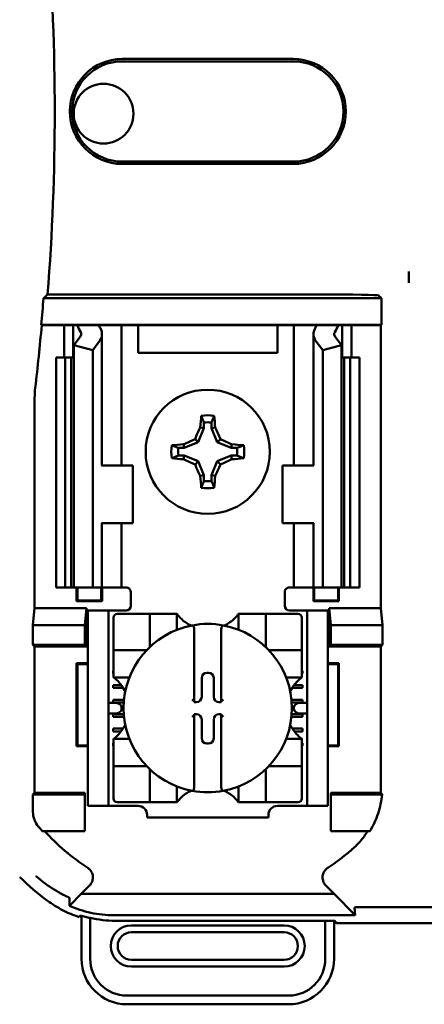
# Model space of a CAD drawing. Units: inches. Extents: x 2.2 to 96.8, y 1.1 to 75.4.
# Drawn here: x 29.3 to 30.1, y 40.9 to 42.9 of the extents above; entities that cross this region are included whole.
import ezdxf

# ---------------------------------------------------------------- set-up
doc = ezdxf.new("R2010")
doc.units = ezdxf.units.IN
doc.header["$LTSCALE"] = 4.5
doc.header["$MEASUREMENT"] = 0
doc.layers.add('Visible (ANSI)', color=7, linetype='Continuous', lineweight=50)

msp = doc.modelspace()

# ---------------------------------------------------------------- linework, layer by layer
at = {"layer": 'Visible (ANSI)'}
for p, q in [((29.5213, 42.7888), (29.8561, 42.7888)), ((29.8561, 42.7842), (29.5213, 42.7842)), ((29.5213, 42.588), (29.8561, 42.588)), ((29.8561, 42.5834), (29.5213, 42.5834)), ((30.0824, 42.3729), (30.0824, 42.3509)), ((30.0286, 42.3204), (29.3671, 42.3204)), ((29.3753, 42.328), (29.9105, 42.328)), ((30.023, 42.326), (30.0286, 42.3204)), ((30.0286, 42.3204), (30.0286, 42.2688)), ((29.3638, 42.2676), (29.3627, 42.2688)), ((29.3627, 42.2688), (30.0286, 42.2688)), ((29.4074, 42.2676), (29.3638, 42.2676)), ((29.4074, 42.2676), (29.4254, 42.2676)), ((29.4074, 42.2046), (29.4074, 42.2676)), ((29.4254, 42.2676), (29.4335, 42.2676)), ((29.4254, 42.2046), (29.4254, 42.2676)), ((29.4335, 42.2676), (29.4754, 42.2676)), ((29.5047, 42.2676), (29.4754, 42.2676)), ((29.5047, 42.2676), (29.5199, 42.2676)), ((29.5323, 42.2676), (29.5199, 42.2676)), ((29.5199, 41.9931), (29.5199, 42.2676)), ((29.5523, 42.2676), (29.5323, 42.2676)), ((29.825, 42.2676), (29.5523, 42.2676)), ((29.5523, 42.2136), (29.5523, 42.2676)), ((29.845, 42.2676), (29.825, 42.2676)), ((29.825, 42.2676), (29.825, 42.2136)), ((29.845, 42.2676), (29.8574, 42.2676)), ((29.8727, 42.2676), (29.8574, 42.2676)), ((29.8574, 42.2676), (29.8574, 41.9931)), ((29.8727, 42.2676), (29.902, 42.2676)), ((29.902, 42.2676), (29.9438, 42.2676)), ((29.9519, 42.2676), (29.9438, 42.2676)), ((29.9699, 42.2676), (29.9519, 42.2676)), ((29.9519, 42.2676), (29.9519, 42.2046)), ((30.0274, 42.2676), (29.9699, 42.2676)), ((29.9699, 42.2676), (29.9699, 42.2046)), ((30.0286, 42.2688), (30.0274, 42.2676)), ((30.0274, 42.2676), (30.0274, 41.7141)), ((29.4266, 42.2286), (29.4392, 42.2451)), ((29.4817, 41.9931), (29.4817, 42.2504)), ((29.8957, 42.2504), (29.8957, 41.9931)), ((29.9381, 42.2451), (29.9507, 42.2286)), ((29.4266, 41.7546), (29.4266, 42.2286)), ((29.4637, 42.2192), (29.4266, 42.2286)), ((29.4763, 42.2356), (29.4637, 42.2192)), ((29.9137, 42.2192), (29.9011, 42.2356)), ((29.9507, 42.2286), (29.9137, 42.2192)), ((29.9507, 41.7546), (29.9507, 42.2286)), ((29.3917, 42.2046), (29.4097, 42.2046)), ((29.3917, 41.7546), (29.3917, 42.2046)), ((29.4097, 42.2046), (29.4215, 42.2046)), ((29.4097, 41.7546), (29.4097, 42.2046)), ((29.4266, 42.2046), (29.4215, 42.2046)), ((29.4215, 41.7546), (29.4215, 42.2046)), ((29.4637, 41.7546), (29.4637, 42.2192)), ((29.825, 42.2136), (29.5523, 42.2136)), ((29.9137, 41.7546), (29.9137, 42.2192)), ((29.9558, 42.2046), (29.9507, 42.2046)), ((29.9558, 42.2046), (29.9677, 42.2046)), ((29.9558, 41.7546), (29.9558, 42.2046)), ((29.9677, 42.2046), (29.9857, 42.2046)), ((29.9677, 41.7546), (29.9677, 42.2046)), ((29.9857, 41.7546), (29.9857, 42.2046)), ((29.3499, 42.1259), (29.3499, 41.7141)), ((29.6813, 42.0661), (29.6741, 42.0676)), ((29.6813, 42.0774), (29.6813, 42.0661)), ((29.6961, 42.0661), (29.6961, 42.0774)), ((29.6961, 42.0661), (29.7032, 42.0676)), ((29.6813, 42.0661), (29.6699, 42.0388)), ((29.7074, 42.0388), (29.6961, 42.0661)), ((29.6426, 42.0275), (29.6412, 42.0347)), ((29.6699, 42.0388), (29.6426, 42.0275)), ((29.6699, 42.0388), (29.6638, 42.0449)), ((29.7074, 42.0388), (29.7135, 42.0449)), ((29.7347, 42.0275), (29.7074, 42.0388)), ((29.7347, 42.0275), (29.7361, 42.0347)), ((29.6426, 42.0275), (29.6314, 42.0275)), ((29.6314, 42.0127), (29.6426, 42.0127)), ((29.6426, 42.0127), (29.6412, 42.0056)), ((29.6426, 42.0127), (29.6699, 42.0014)), ((29.7074, 42.0014), (29.7347, 42.0127)), ((29.7459, 42.0275), (29.7347, 42.0275)), ((29.7347, 42.0127), (29.7361, 42.0056)), ((29.7347, 42.0127), (29.7459, 42.0127)), ((29.4819, 41.9931), (29.4808, 41.9931)), ((29.4819, 41.9931), (29.5424, 41.9931)), ((29.5424, 41.8806), (29.5424, 41.9931)), ((29.6699, 42.0014), (29.6638, 41.9953)), ((29.6699, 42.0014), (29.6813, 41.9741)), ((29.6961, 41.9741), (29.7074, 42.0014)), ((29.7074, 42.0014), (29.7135, 41.9953)), ((29.8954, 41.9931), (29.8349, 41.9931)), ((29.8349, 41.9931), (29.8349, 41.8806)), ((29.8966, 41.9931), (29.8954, 41.9931)), ((29.6813, 41.9741), (29.6741, 41.9727)), ((29.6813, 41.9741), (29.6813, 41.9629)), ((29.6961, 41.9741), (29.7032, 41.9727)), ((29.6961, 41.9629), (29.6961, 41.9741)), ((29.4808, 41.8806), (29.4819, 41.8806)), ((29.4817, 41.7546), (29.4817, 41.8806)), ((29.5424, 41.8806), (29.4819, 41.8806)), ((29.5199, 41.7546), (29.5199, 41.8806)), ((29.8349, 41.8806), (29.8954, 41.8806)), ((29.8574, 41.8806), (29.8574, 41.7546)), ((29.8954, 41.8806), (29.8966, 41.8806)), ((29.8957, 41.8806), (29.8957, 41.7546)), ((29.4097, 41.7546), (29.3917, 41.7546)), ((29.4215, 41.7546), (29.4097, 41.7546)), ((29.4215, 41.7546), (29.4266, 41.7546)), ((29.4266, 41.7546), (29.4637, 41.7546)), ((29.432, 41.7274), (29.432, 41.7546)), ((29.4335, 41.729), (29.4335, 41.7546)), ((29.4637, 41.7546), (29.4763, 41.7546)), ((29.4817, 41.7546), (29.4763, 41.7546)), ((29.4803, 41.729), (29.4803, 41.7546)), ((29.4817, 41.7546), (29.5047, 41.7546)), ((29.4819, 41.7546), (29.4819, 41.7274)), ((29.5199, 41.7546), (29.5047, 41.7546)), ((29.5199, 41.7546), (29.5289, 41.7546)), ((29.5379, 41.7456), (29.5379, 41.7186)), ((29.8394, 41.7186), (29.8394, 41.7456)), ((29.8574, 41.7546), (29.8484, 41.7546)), ((29.8574, 41.7546), (29.8727, 41.7546)), ((29.8957, 41.7546), (29.8727, 41.7546)), ((29.8955, 41.7274), (29.8955, 41.7546)), ((29.8957, 41.7546), (29.9011, 41.7546)), ((29.897, 41.7546), (29.897, 41.729)), ((29.9137, 41.7546), (29.9011, 41.7546)), ((29.9507, 41.7546), (29.9137, 41.7546)), ((29.9438, 41.7546), (29.9438, 41.729)), ((29.9454, 41.7546), (29.9454, 41.7274)), ((29.9507, 41.7546), (29.9558, 41.7546)), ((29.9677, 41.7546), (29.9558, 41.7546)), ((29.9857, 41.7546), (29.9677, 41.7546)), ((29.4335, 41.729), (29.432, 41.7274)), ((29.4819, 41.7274), (29.432, 41.7274)), ((29.4335, 41.729), (29.4803, 41.729)), ((29.4803, 41.729), (29.4819, 41.7274)), ((29.897, 41.729), (29.8955, 41.7274)), ((29.9454, 41.7274), (29.8955, 41.7274)), ((29.897, 41.729), (29.9438, 41.729)), ((29.9438, 41.729), (29.9454, 41.7274)), ((29.3466, 41.6808), (29.3499, 41.7141)), ((29.3499, 41.7141), (29.4512, 41.7141)), ((29.4512, 41.7141), (29.4479, 41.6808)), ((29.4512, 41.7141), (29.4512, 41.6388)), ((29.4538, 41.7006), (29.4538, 41.7096)), ((29.4943, 41.7096), (29.4538, 41.7096)), ((29.5033, 41.7096), (29.4943, 41.7096)), ((29.4943, 41.7096), (29.4943, 41.7006)), ((29.5289, 41.7096), (29.5033, 41.7096)), ((29.5682, 41.7026), (29.5115, 41.7026)), ((29.5682, 41.7026), (29.5753, 41.7026)), ((29.5753, 41.6388), (29.5753, 41.7026)), ((29.5824, 41.7026), (29.5753, 41.7026)), ((29.5824, 41.7026), (29.6213, 41.7026)), ((29.6284, 41.7026), (29.6213, 41.7026)), ((29.6284, 41.7026), (29.6284, 41.6717)), ((29.7489, 41.7026), (29.756, 41.7026)), ((29.7489, 41.6717), (29.7489, 41.7026)), ((29.756, 41.7026), (29.795, 41.7026)), ((29.8021, 41.7026), (29.795, 41.7026)), ((29.8021, 41.7026), (29.8091, 41.7026)), ((29.8021, 41.7026), (29.8021, 41.6388)), ((29.8658, 41.7026), (29.8091, 41.7026)), ((29.8484, 41.7096), (29.8741, 41.7096)), ((29.8831, 41.7096), (29.8741, 41.7096)), ((29.9236, 41.7096), (29.8831, 41.7096)), ((29.8831, 41.7006), (29.8831, 41.7096)), ((29.9236, 41.7096), (29.9236, 41.7006)), ((29.9261, 41.7141), (30.0274, 41.7141)), ((29.9261, 41.7141), (29.9294, 41.6808)), ((29.9261, 41.6388), (29.9261, 41.7141)), ((30.0274, 41.7141), (30.0307, 41.6808)), ((29.4538, 41.3361), (29.4538, 41.7006)), ((29.4943, 41.3361), (29.4943, 41.7006)), ((29.5044, 41.6955), (29.5044, 41.6388)), ((29.8729, 41.6388), (29.8729, 41.6955)), ((29.8831, 41.3361), (29.8831, 41.7006)), ((29.9236, 41.3361), (29.9236, 41.7006)), ((29.3466, 41.6421), (29.3466, 41.6808)), ((29.3466, 41.6808), (29.4479, 41.6808)), ((29.4479, 41.6808), (29.4479, 41.6421)), ((29.6621, 41.673), (29.6621, 41.5315)), ((29.7152, 41.5315), (29.7152, 41.673)), ((29.9294, 41.6808), (29.9294, 41.6421)), ((30.0307, 41.6808), (29.9294, 41.6808)), ((30.0307, 41.6808), (30.0307, 41.6421)), ((29.3499, 41.6388), (29.3466, 41.6421)), ((29.4479, 41.6421), (29.3466, 41.6421)), ((29.3499, 41.6388), (29.3499, 41.3529)), ((29.4512, 41.6388), (29.3499, 41.6388)), ((29.4512, 41.6388), (29.4479, 41.6421)), ((29.5044, 41.6317), (29.5044, 41.6388)), ((29.5044, 41.6317), (29.5044, 41.6247)), ((29.5044, 41.6317), (29.5682, 41.6317)), ((29.5044, 41.5857), (29.5044, 41.6247)), ((29.8091, 41.6317), (29.8729, 41.6317)), ((29.8729, 41.6388), (29.8729, 41.6317)), ((29.8729, 41.6247), (29.8729, 41.6317)), ((29.8729, 41.6247), (29.8729, 41.5857)), ((29.9261, 41.6388), (29.9294, 41.6421)), ((30.0274, 41.6388), (29.9261, 41.6388)), ((29.9294, 41.6421), (30.0307, 41.6421)), ((30.0307, 41.6421), (30.0274, 41.6388)), ((30.0274, 41.3664), (30.0274, 41.6388)), ((29.4335, 41.6047), (29.432, 41.6063)), ((29.432, 41.4439), (29.432, 41.6063)), ((29.432, 41.6063), (29.4538, 41.6063)), ((29.4538, 41.6047), (29.4335, 41.6047)), ((29.4335, 41.6047), (29.4335, 41.4455)), ((29.9236, 41.6063), (29.9454, 41.6063)), ((29.9438, 41.6047), (29.9236, 41.6047)), ((29.9438, 41.6047), (29.9454, 41.6063)), ((29.9438, 41.4455), (29.9438, 41.6047)), ((29.9454, 41.6063), (29.9454, 41.4439)), ((29.5033, 41.5863), (29.5033, 41.5916)), ((29.5033, 41.5916), (29.5044, 41.5916)), ((29.5044, 41.5863), (29.5033, 41.5863)), ((29.5044, 41.5786), (29.5044, 41.5857)), ((29.6872, 41.5877), (29.6901, 41.5877)), ((29.8729, 41.5916), (29.8741, 41.5916)), ((29.8741, 41.5863), (29.8729, 41.5863)), ((29.8729, 41.5786), (29.8729, 41.5857)), ((29.8741, 41.5916), (29.8741, 41.5863)), ((29.5353, 41.5786), (29.5044, 41.5786)), ((29.6769, 41.5404), (29.6769, 41.5774)), ((29.7004, 41.5774), (29.7004, 41.5404)), ((29.8729, 41.5786), (29.842, 41.5786)), ((29.5033, 41.558), (29.5033, 41.5633)), ((29.5033, 41.5633), (29.5197, 41.5633)), ((29.5233, 41.558), (29.5033, 41.558)), ((29.8741, 41.558), (29.8541, 41.558)), ((29.8577, 41.5633), (29.8741, 41.5633)), ((29.8741, 41.5633), (29.8741, 41.558)), ((29.5073, 41.529), (29.4943, 41.529)), ((29.5033, 41.5296), (29.5033, 41.5349)), ((29.5033, 41.5349), (29.5247, 41.5349)), ((29.5243, 41.5296), (29.5033, 41.5296)), ((29.6621, 41.5315), (29.6621, 41.5301)), ((29.6621, 41.5301), (29.6667, 41.5301)), ((29.7107, 41.5301), (29.7152, 41.5301)), ((29.7152, 41.5301), (29.7152, 41.5315)), ((29.8526, 41.5349), (29.8741, 41.5349)), ((29.8741, 41.5296), (29.853, 41.5296)), ((29.8831, 41.529), (29.87, 41.529)), ((29.8741, 41.5349), (29.8741, 41.5296)), ((29.52, 41.52), (29.52, 41.5167)), ((29.8573, 41.5167), (29.8573, 41.52)), ((29.4943, 41.5077), (29.5073, 41.5077)), ((29.5033, 41.5013), (29.5033, 41.5066)), ((29.5033, 41.5066), (29.5243, 41.5066)), ((29.5248, 41.5013), (29.5033, 41.5013)), ((29.6667, 41.5066), (29.6621, 41.5066)), ((29.6621, 41.5066), (29.6621, 41.5053)), ((29.6621, 41.5053), (29.6621, 41.3637)), ((29.6769, 41.4593), (29.6769, 41.4964)), ((29.7004, 41.4964), (29.7004, 41.4593)), ((29.7152, 41.5066), (29.7107, 41.5066)), ((29.7152, 41.5053), (29.7152, 41.5066)), ((29.7152, 41.3637), (29.7152, 41.5053)), ((29.8741, 41.5013), (29.8525, 41.5013)), ((29.853, 41.5066), (29.8741, 41.5066)), ((29.87, 41.5077), (29.8831, 41.5077)), ((29.8741, 41.5066), (29.8741, 41.5013)), ((29.5033, 41.4729), (29.5033, 41.4782)), ((29.5033, 41.4782), (29.5229, 41.4782)), ((29.5193, 41.4729), (29.5033, 41.4729)), ((29.8544, 41.4782), (29.8741, 41.4782)), ((29.8741, 41.4729), (29.8581, 41.4729)), ((29.8741, 41.4782), (29.8741, 41.4729)), ((29.5044, 41.4581), (29.5044, 41.451)), ((29.5044, 41.4581), (29.5353, 41.4581)), ((29.5044, 41.4121), (29.5044, 41.451)), ((29.842, 41.4581), (29.8729, 41.4581)), ((29.8729, 41.4581), (29.8729, 41.451)), ((29.8729, 41.451), (29.8729, 41.4121)), ((29.4335, 41.4455), (29.432, 41.4439)), ((29.4538, 41.4439), (29.432, 41.4439)), ((29.4335, 41.4455), (29.4538, 41.4455)), ((29.5033, 41.4446), (29.5033, 41.4499)), ((29.5033, 41.4499), (29.5044, 41.4499)), ((29.5044, 41.4446), (29.5033, 41.4446)), ((29.6901, 41.449), (29.6872, 41.449)), ((29.8729, 41.4499), (29.8741, 41.4499)), ((29.8741, 41.4446), (29.8729, 41.4446)), ((29.8741, 41.4499), (29.8741, 41.4446)), ((29.9236, 41.4455), (29.9438, 41.4455)), ((29.9454, 41.4439), (29.9236, 41.4439)), ((29.9438, 41.4455), (29.9454, 41.4439)), ((29.5044, 41.4121), (29.5044, 41.405)), ((29.8729, 41.405), (29.8729, 41.4121)), ((29.5044, 41.3979), (29.5044, 41.405)), ((29.5682, 41.405), (29.5044, 41.405)), ((29.5044, 41.3979), (29.5044, 41.3412)), ((29.5753, 41.3341), (29.5753, 41.3979)), ((29.8021, 41.3979), (29.8021, 41.3341)), ((29.8729, 41.405), (29.8091, 41.405)), ((29.8729, 41.405), (29.8729, 41.3979)), ((29.8729, 41.3412), (29.8729, 41.3979)), ((29.6284, 41.365), (29.6284, 41.3341)), ((29.7489, 41.3341), (29.7489, 41.365)), ((29.3466, 41.3496), (29.3499, 41.3529)), ((29.3466, 41.3155), (29.3466, 41.3496)), ((29.3466, 41.3496), (29.4479, 41.3496)), ((29.3499, 41.3529), (29.4479, 41.3529)), ((29.4479, 41.3529), (29.4479, 41.3496)), ((29.4479, 41.3496), (29.4479, 41.2776)), ((29.4538, 41.3271), (29.4538, 41.3361)), ((29.4943, 41.3361), (29.4943, 41.3271)), ((29.8831, 41.3271), (29.8831, 41.3361)), ((29.9236, 41.3361), (29.9236, 41.3271)), ((29.9294, 41.3529), (30.0269, 41.3529)), ((29.9294, 41.3529), (29.9294, 41.3496)), ((30.03, 41.3496), (29.9294, 41.3496)), ((29.9294, 41.3496), (29.9294, 41.2776)), ((29.4538, 41.3271), (29.4943, 41.3271)), ((29.4943, 41.3271), (29.5033, 41.3271)), ((29.5033, 41.3271), (29.5522, 41.3271)), ((29.5115, 41.3341), (29.5682, 41.3341)), ((29.5753, 41.3341), (29.5682, 41.3341)), ((29.5753, 41.3341), (29.5824, 41.3341)), ((29.6213, 41.3341), (29.5824, 41.3341)), ((29.6284, 41.3341), (29.6213, 41.3341)), ((29.7489, 41.3341), (29.756, 41.3341)), ((29.795, 41.3341), (29.756, 41.3341)), ((29.795, 41.3341), (29.8021, 41.3341)), ((29.8091, 41.3341), (29.8021, 41.3341)), ((29.8091, 41.3341), (29.8658, 41.3341)), ((29.8251, 41.3271), (29.8741, 41.3271)), ((29.8741, 41.3271), (29.8831, 41.3271)), ((29.8831, 41.3271), (29.9236, 41.3271)), ((29.57, 41.3094), (29.57, 41.3046)), ((29.8074, 41.3046), (29.57, 41.3046)), ((29.8074, 41.3046), (29.8074, 41.3094)), ((29.4479, 41.2776), (29.3649, 41.2776)), ((29.9294, 41.2776), (30.0058, 41.2776)), ((29.4409, 41.1546), (29.4574, 41.1711)), ((29.92, 41.1711), (29.9364, 41.1546)), ((29.4409, 41.1546), (29.4195, 41.1327)), ((29.9364, 41.1546), (29.4409, 41.1546)), ((29.977, 41.1131), (29.9364, 41.1546)), ((29.9761, 41.128), (29.977, 41.1131)), ((29.9799, 41.1285), (30.1849, 41.1285)), ((29.4415, 41.1122), (29.4415, 41.0276)), ((29.4585, 41.0276), (29.4585, 41.1077)), ((29.5053, 41.1131), (29.977, 41.1131)), ((29.9188, 41.1022), (29.5075, 41.1022)), ((29.838, 41.0932), (29.5393, 41.0932)), ((29.9188, 41.1022), (29.9188, 41.0276)), ((29.9375, 41.1022), (29.9188, 41.1022)), ((29.9358, 41.0276), (29.9358, 41.1022)), ((29.9406, 41.0976), (29.9375, 41.1022)), ((31.0118, 41.0976), (29.9406, 41.0976)), ((29.5393, 41.0797), (29.838, 41.0797)), ((29.838, 41.0259), (29.5393, 41.0259)), ((29.5393, 41.0124), (29.838, 41.0124)), ((29.8469, 40.9557), (29.5305, 40.9557)), ((29.5305, 40.9387), (29.8469, 40.9387))]:
    msp.add_line(p, q, dxfattribs=at)
for centre, radius in [((29.4848, 42.6818), 0.0585), ((29.6887, 42.0201), 0.1215)]:
    msp.add_circle(centre, radius, dxfattribs=at)
for centre, radius, start, end in [((24.7657, 42.6861), 4.6235, 355.5574, 4.4426), ((29.5213, 42.6861), 0.1027, 90, 270), ((29.5213, 42.6861), 0.0981, 90, 270), ((29.8561, 42.6861), 0.1027, 270, 90), ((29.8561, 42.6861), 0.0981, 270, 90), ((24.7657, 42.6861), 4.616, 354.8129, 355.4563), ((24.7657, 42.6861), 4.6171, 353.2743, 354.7995), ((29.5164, 42.1259), 0.1665, 173.2752, 179.999), ((29.6887, 42.0201), 0.0715, 79.8408, 100.1592), ((29.6887, 42.0201), 0.0577, 82.6326, 97.3674), ((29.6887, 42.0201), 0.0715, 169.8408, 190.1592), ((29.6887, 42.0201), 0.0715, 349.8408, 10.1592), ((29.6887, 42.0201), 0.0577, 172.6326, 187.3674), ((29.6887, 42.0201), 0.0577, 352.6326, 7.3674), ((29.6887, 42.0201), 0.0577, 262.6326, 277.3674), ((29.6887, 42.0201), 0.0715, 259.8408, 280.1592), ((29.5289, 41.7456), 0.009, 0, 67.9757), ((29.8484, 41.7456), 0.009, 112.0243, 180), ((29.5115, 41.6955), 0.00709, 90, 180), ((29.5289, 41.7186), 0.009, 270, 0), ((29.8484, 41.7186), 0.009, 180, 270), ((29.8658, 41.6955), 0.00709, 0, 90), ((29.6887, 41.7478), 0.0753, 225.0991, 244.407), ((29.6887, 41.5184), 0.1648, 79.3512, 100.6488), ((29.6887, 41.7478), 0.0753, 295.593, 314.9009), ((29.6887, 41.5184), 0.1648, 100.6488, 259.3512), ((29.6887, 41.5184), 0.1648, 280.6488, 79.3512), ((29.5682, 41.6388), 0.00709, 270, 278.0723), ((29.5682, 41.6388), 0.00709, 351.9277, 0), ((29.8091, 41.6388), 0.00709, 180, 188.0723), ((29.8091, 41.6388), 0.00709, 261.9277, 270), ((29.4592, 41.5184), 0.0753, 25.593, 44.9009), ((29.9181, 41.5184), 0.0753, 135.0991, 154.407), ((29.4592, 41.5184), 0.0753, 315.0991, 334.407), ((29.9181, 41.5184), 0.0753, 205.593, 224.9009), ((29.5682, 41.3979), 0.00709, 81.9277, 90), ((29.5682, 41.3979), 0.00709, 0, 8.0723), ((29.8091, 41.3979), 0.00709, 171.9277, 180), ((29.8091, 41.3979), 0.00709, 90, 98.0723), ((29.6887, 41.2889), 0.0753, 115.593, 134.9009), ((29.6887, 41.5184), 0.1648, 259.3512, 280.6488), ((29.6887, 41.2889), 0.0753, 45.0991, 64.407), ((29.5115, 41.3412), 0.00709, 180, 270), ((29.8658, 41.3412), 0.00709, 270, 0), ((29.5522, 41.3094), 0.0177, 0, 90), ((29.8251, 41.3094), 0.0177, 90, 180), ((29.6887, 41.5676), 0.4346, 220.3184, 221.8445), ((29.6887, 41.5676), 0.4313, 222.2382, 236.9949), ((29.6887, 41.5676), 0.4313, 303.0051, 310.583), ((29.6887, 41.5676), 0.5291, 225.9222, 233.6676), ((29.5393, 41.0528), 0.0404, 90, 270), ((29.838, 41.0528), 0.0404, 270, 90), ((29.5393, 41.0528), 0.0269, 90, 270), ((29.838, 41.0528), 0.0269, 270, 90), ((29.5305, 41.0276), 0.0889, 180, 270), ((29.5305, 41.0276), 0.0719, 180, 270), ((29.8469, 41.0276), 0.0719, 270, 0), ((29.8469, 41.0276), 0.0889, 270, 0)]:
    msp.add_arc(centre, radius, start, end, dxfattribs=at)
for centre, major_axis, ratio, start_param, end_param in [((29.9105, 42.326), (-0.1125, 0), 0.017455, 3.159046, 4.712389), ((29.7144, 42.3068), (0.289, 0), 0.57735, 3.378809, 3.460971), ((29.7867, 42.3059), (-0.3206, 0), 0.5, 0.241236, 0.278899), ((29.4187, 42.2504), (-0.063, 0), 0.57735, 2.725071, 3.460971), ((29.9587, 42.2504), (-0.063, 0), 0.57735, 5.963807, 6.699707), ((29.5906, 42.3059), (0.3206, 0), 0.5, 6.004286, 6.041949), ((29.663, 42.3068), (0.289, 0), 0.57735, 5.963807, 6.045969), ((29.4187, 42.2504), (-0.0225, 0), 0.57735, 2.725071, 3.460971), ((29.9587, 42.2504), (-0.0225, 0), 0.57735, 5.963807, 6.699707), ((29.6962, 42.0201), (0, 0.1357), 0.173648, 1.025501, 1.21363), ((29.6811, 42.0201), (0, -0.1357), 0.173648, 1.927963, 2.116092), ((29.6803, 42.0236), (0.0519, 0.1253), 0.173648, 1.284722, 1.471568), ((29.697, 42.0236), (0.0519, -0.1253), 0.173648, 1.670024, 1.85687), ((29.6887, 42.0126), (0.1357, 0), 0.173648, 1.927963, 2.116092), ((29.6852, 42.0284), (0.1253, 0.0519), 0.173648, 1.670024, 1.85687), ((29.6921, 42.0284), (0.1253, -0.0519), 0.173648, 1.284722, 1.471568), ((29.6887, 42.0126), (0.1357, 0), 0.173648, 1.025501, 1.21363), ((29.6887, 42.0276), (-0.1357, 0), 0.173648, 1.025501, 1.21363), ((29.6852, 42.0118), (-0.1253, 0.0519), 0.173648, 1.284722, 1.471568), ((29.6803, 42.0167), (-0.0519, 0.1253), 0.173648, 1.670024, 1.85687), ((29.697, 42.0167), (-0.0519, -0.1253), 0.173648, 1.284722, 1.471568), ((29.6921, 42.0118), (-0.1253, -0.0519), 0.173648, 1.670024, 1.85687), ((29.6887, 42.0276), (-0.1357, 0), 0.173648, 1.927963, 2.116092), ((29.6962, 42.0201), (0, 0.1357), 0.173648, 1.927963, 2.116092), ((29.6811, 42.0201), (0, -0.1357), 0.173648, 1.025501, 1.21363), ((29.6872, 41.5774), (-0.00727, 0.00727), 0.998783, 5.498396, 7.067974), ((29.6901, 41.5774), (0.00727, 0.00727), 0.998783, 5.498396, 7.067974), ((29.5073, 41.52), (-0.0127, 0), 0.707107, 3.141593, 4.712389), ((29.6585, 41.5315), (-0.00354, 0), 0.0349, 3.141593, 3.217906), ((29.6666, 41.5404), (0.00727, -0.00727), 0.998783, 5.498396, 7.067974), ((29.7107, 41.5404), (-0.00727, -0.00727), 0.998783, 5.498396, 7.067974), ((29.7188, 41.5315), (-0.00354, 0), 0.0349, 6.206872, 6.283185), ((29.87, 41.52), (-0.0127, 0), 0.707107, 4.712389, 6.283185), ((29.5073, 41.5167), (-0.0127, 0), 0.707107, 1.570796, 3.141593), ((29.87, 41.5167), (-0.0127, 0), 0.707107, 0, 1.570796), ((29.6585, 41.5053), (-0.00354, 0), 0.0349, 3.065279, 3.141592), ((29.6666, 41.4963), (0.00727, 0.00727), 0.998783, 5.498396, 7.067974), ((29.7107, 41.4963), (-0.00727, 0.00727), 0.998783, 5.498396, 7.067974), ((29.7188, 41.5053), (-0.00354, 0), 0.0349, 0, 0.076314), ((29.6872, 41.4593), (-0.00727, -0.00727), 0.998783, 5.498396, 7.067974), ((29.6901, 41.4593), (0.00727, -0.00727), 0.998783, 5.498396, 7.067974)]:
    msp.add_ellipse(centre, major_axis=major_axis, ratio=ratio, start_param=start_param, end_param=end_param, dxfattribs=at)
for points, knots in [([(30.0824, 42.3729), (30.0824, 42.3719), (30.0824, 42.3708), (30.0823, 42.3696), (30.0822, 42.3649), (30.0823, 42.3586), (30.0824, 42.3509)], [5.7089517, 5.7089517, 5.7089517, 5.7089517, 5.757541, 5.757541, 5.757541, 5.9566275, 5.9566275, 5.9566275, 5.9566275]), ([(30.0824, 42.3509), (30.0826, 42.3586), (30.0826, 42.3649), (30.0825, 42.3696), (30.0825, 42.3708), (30.0825, 42.3719), (30.0824, 42.3729)], [4.9094551, 4.9094551, 4.9094551, 4.9094551, 5.1085416, 5.1085416, 5.1085416, 5.1571309, 5.1571309, 5.1571309, 5.1571309]), ([(29.6355, 41.6945), (29.6346, 41.6954), (29.6335, 41.6965), (29.6317, 41.6986), (29.6308, 41.6996), (29.6297, 41.701), (29.6292, 41.7016), (29.6288, 41.7022), (29.6286, 41.7023), (29.6285, 41.7026), (29.6284, 41.7026), (29.6284, 41.7026)], [0.10925636, 0.10925636, 0.10925636, 0.10925636, 0.12080103, 0.12080103, 0.1323457, 0.1323457, 0.13995717, 0.13995717, 0.1437629, 0.1437629, 0.14756864, 0.14756864, 0.14756864, 0.14756864]), ([(29.7489, 41.7026), (29.7489, 41.7026), (29.7489, 41.7026), (29.7487, 41.7023), (29.7486, 41.7022), (29.7481, 41.7016), (29.7477, 41.701), (29.7465, 41.6996), (29.7457, 41.6986), (29.7438, 41.6965), (29.7428, 41.6954), (29.7418, 41.6945)], [0, 0, 0, 0, 0.00380574, 0.00380574, 0.00761147, 0.00761147, 0.01522294, 0.01522294, 0.02676761, 0.02676761, 0.03831228, 0.03831228, 0.03831228, 0.03831228]), ([(29.6582, 41.6803), (29.6583, 41.6803), (29.6584, 41.6803), (29.6585, 41.6803), (29.6587, 41.6803), (29.6589, 41.6803), (29.6592, 41.6802), (29.6594, 41.6801), (29.66, 41.6797), (29.6604, 41.6793), (29.6611, 41.6782), (29.6615, 41.6773), (29.6619, 41.6755), (29.6621, 41.6742), (29.6621, 41.673)], [-0.00087101, -0.00087101, -0.00087101, -0.00087101, 0, 0, 0, 0.00135965, 0.00135965, 0.00288745, 0.00288745, 0.00720369, 0.00720369, 0.0138402, 0.0138402, 0.02329198, 0.02329198, 0.02329198, 0.02329198]), ([(29.7191, 41.6803), (29.719, 41.6803), (29.7189, 41.6803), (29.7188, 41.6803), (29.7186, 41.6803), (29.7184, 41.6803), (29.7181, 41.6802), (29.7179, 41.6801), (29.7173, 41.6797), (29.7169, 41.6793), (29.7162, 41.6782), (29.7159, 41.6773), (29.7154, 41.6755), (29.7152, 41.6742), (29.7152, 41.673)], [0.09360857, 0.09360857, 0.09360857, 0.09360857, 0.09447958, 0.09447958, 0.09447958, 0.09583923, 0.09583923, 0.09736703, 0.09736703, 0.10168327, 0.10168327, 0.10831977, 0.10831977, 0.11777155, 0.11777155, 0.11777155, 0.11777155]), ([(29.5044, 41.5786), (29.5044, 41.5786), (29.5045, 41.5786), (29.5047, 41.5784), (29.5049, 41.5783), (29.5055, 41.5778), (29.506, 41.5774), (29.5074, 41.5762), (29.5085, 41.5754), (29.5105, 41.5735), (29.5116, 41.5725), (29.5126, 41.5715)], [0, 0, 0, 0, 0.00380574, 0.00380574, 0.00761147, 0.00761147, 0.01522294, 0.01522294, 0.02676761, 0.02676761, 0.03831228, 0.03831228, 0.03831228, 0.03831228]), ([(29.8648, 41.5715), (29.8657, 41.5725), (29.8668, 41.5735), (29.8689, 41.5754), (29.8699, 41.5762), (29.8713, 41.5774), (29.8719, 41.5778), (29.8725, 41.5783), (29.8726, 41.5784), (29.8729, 41.5786), (29.8729, 41.5786), (29.8729, 41.5786)], [0.10925636, 0.10925636, 0.10925636, 0.10925636, 0.12080103, 0.12080103, 0.1323457, 0.1323457, 0.13995717, 0.13995717, 0.1437629, 0.1437629, 0.14756864, 0.14756864, 0.14756864, 0.14756864]), ([(29.6582, 41.5352), (29.6582, 41.5352), (29.6583, 41.5352), (29.6586, 41.5348), (29.659, 41.5344), (29.6597, 41.5337), (29.66, 41.5334), (29.6607, 41.5327), (29.661, 41.5324), (29.6615, 41.532), (29.6617, 41.5318), (29.662, 41.5316), (29.662, 41.5315), (29.6621, 41.5315), (29.6621, 41.5315), (29.6621, 41.5315)], [-0.04490546, -0.04490546, -0.04490546, -0.04490546, -0.04465939, -0.04465939, -0.03936228, -0.03936228, -0.03430646, -0.03430646, -0.02894599, -0.02894599, -0.02493945, -0.02493945, -0.02146839, -0.02146839, -0.02119769, -0.02119769, -0.02119769, -0.02119769]), ([(29.7191, 41.5352), (29.7191, 41.5352), (29.7191, 41.5352), (29.7187, 41.5348), (29.7183, 41.5344), (29.7176, 41.5337), (29.7173, 41.5334), (29.7166, 41.5327), (29.7163, 41.5324), (29.7158, 41.532), (29.7156, 41.5318), (29.7154, 41.5316), (29.7153, 41.5315), (29.7153, 41.5315), (29.7153, 41.5315), (29.7153, 41.5315)], [-0.04490546, -0.04490546, -0.04490546, -0.04490546, -0.04465939, -0.04465939, -0.03936228, -0.03936228, -0.03430645, -0.03430645, -0.02894599, -0.02894599, -0.02493945, -0.02493945, -0.02146839, -0.02146839, -0.02119769, -0.02119769, -0.02119769, -0.02119769]), ([(29.6582, 41.5015), (29.6582, 41.5016), (29.6583, 41.5016), (29.6586, 41.5019), (29.659, 41.5023), (29.6597, 41.503), (29.66, 41.5033), (29.6607, 41.504), (29.661, 41.5043), (29.6615, 41.5048), (29.6617, 41.5049), (29.662, 41.5052), (29.662, 41.5052), (29.6621, 41.5052), (29.6621, 41.5052), (29.6621, 41.5052)], [-0.04490546, -0.04490546, -0.04490546, -0.04490546, -0.04465939, -0.04465939, -0.03936228, -0.03936228, -0.03430645, -0.03430645, -0.02894599, -0.02894599, -0.02493945, -0.02493945, -0.02146839, -0.02146839, -0.02119769, -0.02119769, -0.02119769, -0.02119769]), ([(29.7191, 41.5015), (29.7191, 41.5016), (29.7191, 41.5016), (29.7187, 41.5019), (29.7183, 41.5023), (29.7176, 41.503), (29.7173, 41.5033), (29.7166, 41.504), (29.7163, 41.5043), (29.7158, 41.5048), (29.7156, 41.5049), (29.7154, 41.5052), (29.7153, 41.5052), (29.7153, 41.5052), (29.7153, 41.5052), (29.7153, 41.5052)], [-0.04490546, -0.04490546, -0.04490546, -0.04490546, -0.04465939, -0.04465939, -0.03936228, -0.03936228, -0.03430646, -0.03430646, -0.02894599, -0.02894599, -0.02493945, -0.02493945, -0.02146839, -0.02146839, -0.02119769, -0.02119769, -0.02119769, -0.02119769]), ([(29.5126, 41.4652), (29.5116, 41.4642), (29.5105, 41.4632), (29.5085, 41.4614), (29.5074, 41.4605), (29.506, 41.4594), (29.5055, 41.4589), (29.5049, 41.4585), (29.5047, 41.4583), (29.5045, 41.4582), (29.5044, 41.4581), (29.5044, 41.4581)], [-0.03831228, -0.03831228, -0.03831228, -0.03831228, -0.02676761, -0.02676761, -0.01522294, -0.01522294, -0.00761147, -0.00761147, -0.00380574, -0.00380574, 0, 0, 0, 0]), ([(29.8729, 41.4581), (29.8729, 41.4581), (29.8729, 41.4582), (29.8726, 41.4583), (29.8725, 41.4585), (29.8719, 41.4589), (29.8713, 41.4594), (29.8699, 41.4605), (29.8689, 41.4614), (29.8668, 41.4632), (29.8657, 41.4642), (29.8648, 41.4652)], [0, 0, 0, 0, 0.00380574, 0.00380574, 0.00761147, 0.00761147, 0.01522294, 0.01522294, 0.02676761, 0.02676761, 0.03831228, 0.03831228, 0.03831228, 0.03831228]), ([(29.6582, 41.3564), (29.6583, 41.3564), (29.6584, 41.3564), (29.6585, 41.3564), (29.6587, 41.3564), (29.6589, 41.3564), (29.6592, 41.3565), (29.6594, 41.3566), (29.66, 41.357), (29.6604, 41.3574), (29.6611, 41.3585), (29.6615, 41.3594), (29.6619, 41.3612), (29.6621, 41.3626), (29.6621, 41.3637)], [0.09351326, 0.09351326, 0.09351326, 0.09351326, 0.09438426, 0.09438426, 0.09438426, 0.09574391, 0.09574391, 0.09727172, 0.09727172, 0.10158796, 0.10158796, 0.10822446, 0.10822446, 0.11767624, 0.11767624, 0.11767624, 0.11767624]), ([(29.7191, 41.3564), (29.719, 41.3564), (29.7189, 41.3564), (29.7188, 41.3564), (29.7186, 41.3564), (29.7184, 41.3564), (29.718, 41.3566), (29.7178, 41.3567), (29.717, 41.3572), (29.7166, 41.3579), (29.7155, 41.36), (29.7152, 41.362), (29.7152, 41.3637)], [-0.00087101, -0.00087101, -0.00087101, -0.00087101, 0, 0, 0, 0.00159694, 0.00159694, 0.00346189, 0.00346189, 0.00918494, 0.00918494, 0.02339358, 0.02339358, 0.02339358, 0.02339358]), ([(30.0269, 41.3529), (30.0271, 41.3552), (30.0272, 41.3574), (30.0274, 41.3619), (30.0274, 41.3642), (30.0274, 41.3664)], [0.0000484, 0.0000484, 0.0000484, 0.0000484, 0.01913368, 0.01913368, 0.0381916, 0.0381916, 0.0381916, 0.0381916]), ([(29.6284, 41.3341), (29.6284, 41.3341), (29.6285, 41.3342), (29.6286, 41.3344), (29.6288, 41.3346), (29.6292, 41.3352), (29.6297, 41.3357), (29.6308, 41.3371), (29.6317, 41.3381), (29.6335, 41.3402), (29.6346, 41.3413), (29.6355, 41.3423)], [0, 0, 0, 0, 0.00380574, 0.00380574, 0.00761147, 0.00761147, 0.01522294, 0.01522294, 0.02676761, 0.02676761, 0.03831228, 0.03831228, 0.03831228, 0.03831228]), ([(29.7418, 41.3423), (29.7428, 41.3413), (29.7438, 41.3402), (29.7457, 41.3381), (29.7465, 41.3371), (29.7477, 41.3357), (29.7481, 41.3352), (29.7486, 41.3346), (29.7487, 41.3344), (29.7489, 41.3342), (29.7489, 41.3341), (29.7489, 41.3341)], [0.10925636, 0.10925636, 0.10925636, 0.10925636, 0.12080103, 0.12080103, 0.1323457, 0.1323457, 0.13995717, 0.13995717, 0.1437629, 0.1437629, 0.14756864, 0.14756864, 0.14756864, 0.14756864]), ([(30.0058, 41.2776), (30.0125, 41.2885), (30.0179, 41.3002), (30.0261, 41.3244), (30.0288, 41.3369), (30.03, 41.3496)], [0.0002951, 0.0002951, 0.0002951, 0.0002951, 0.1086254, 0.1086254, 0.2165058, 0.2165058, 0.2165058, 0.2165058]), ([(30.03, 41.3496), (30.0295, 41.3502), (30.029, 41.3507), (30.0279, 41.3518), (30.0274, 41.3524), (30.0269, 41.3529)], [0.0000976, 0.0000976, 0.0000976, 0.0000976, 0.2668377, 0.2668377, 0.5335811, 0.5335811, 0.5335811, 0.5335811]), ([(29.3466, 41.3155), (29.3466, 41.3102), (29.3476, 41.3049), (29.3512, 41.295), (29.3539, 41.2904), (29.3573, 41.2863)], [0, 0, 0, 0, 0.04467495, 0.04467495, 0.0893499, 0.0893499, 0.0893499, 0.0893499]), ([(29.9693, 41.24), (29.9755, 41.2454), (29.9814, 41.2512), (29.9922, 41.2638), (29.9971, 41.2706), (30.0016, 41.2776)], [0, 0, 0, 0, 0.0699364, 0.0699364, 0.1404991, 0.1404991, 0.1404991, 0.1404991]), ([(29.4574, 41.1711), (29.4587, 41.1724), (29.4599, 41.1739), (29.4618, 41.1772), (29.4625, 41.1789), (29.4636, 41.1827), (29.4642, 41.1857), (29.4635, 41.1922), (29.4627, 41.195), (29.4604, 41.1993), (29.4593, 41.2008), (29.4567, 41.2036), (29.4553, 41.2048), (29.4537, 41.2058)], [-0.1431203, -0.1431203, -0.1431203, -0.1431203, -0.1153226, -0.1153226, -0.0875319, -0.0875319, -0.0564938, -0.0564938, -0.0318713, -0.0318713, -0.0159383, -0.0159383, 0, 0, 0, 0]), ([(29.9236, 41.2058), (29.922, 41.2048), (29.9206, 41.2036), (29.9181, 41.2008), (29.917, 41.1992), (29.9151, 41.1957), (29.9139, 41.193), (29.9132, 41.1864), (29.9135, 41.1835), (29.9148, 41.1789), (29.9156, 41.1771), (29.9175, 41.1739), (29.9186, 41.1724), (29.92, 41.1711)], [-0.1431233, -0.1431233, -0.1431233, -0.1431233, -0.1153241, -0.1153241, -0.0875315, -0.0875315, -0.0564941, -0.0564941, -0.031872, -0.031872, -0.0159387, -0.0159387, 0, 0, 0, 0]), ([(29.4057, 41.1532), (29.3999, 41.1561), (29.3939, 41.1595), (29.3879, 41.1632), (29.3762, 41.1705), (29.3644, 41.1792), (29.353, 41.1896), (29.3529, 41.1897), (29.3528, 41.1898), (29.3527, 41.1899)], [-0.2711839, -0.2711839, -0.2711839, -0.2711839, -0.178486, -0.178486, -0.178486, 0, 0, 0, 0.0011653, 0.0011653, 0.0011653, 0.0011653]), ([(29.4151, 41.1486), (29.4137, 41.1493), (29.4123, 41.1499), (29.4094, 41.1513), (29.4079, 41.152), (29.4065, 41.1528)], [0.00148136, 0.00148136, 0.00148136, 0.00148136, 0.02360434, 0.02360434, 0.04707941, 0.04707941, 0.04707941, 0.04707941]), ([(29.4174, 41.1475), (29.4172, 41.1476), (29.4169, 41.1477), (29.4163, 41.1481), (29.4159, 41.1483), (29.4153, 41.1485)], [-0.01943062, -0.01943062, -0.01943062, -0.01943062, -0.0098683, -0.0098683, -0.00064635, -0.00064635, -0.00064635, -0.00064635]), ([(29.418, 41.1468), (29.418, 41.1468), (29.418, 41.1468), (29.418, 41.1469), (29.418, 41.1469), (29.418, 41.1469), (29.418, 41.147), (29.418, 41.1471), (29.418, 41.1471), (29.4178, 41.1472), (29.4178, 41.1473), (29.4176, 41.1474), (29.4175, 41.1475), (29.4174, 41.1475)], [-0.05523216, -0.05523216, -0.05523216, -0.05523216, -0.04702791, -0.04702791, -0.03910408, -0.03910408, -0.027799, -0.027799, -0.01507355, -0.01507355, -0.0045364, -0.0045364, 0, 0, 0, 0]), ([(29.4178, 41.1313), (29.4179, 41.1339), (29.4179, 41.1364), (29.418, 41.1416), (29.418, 41.1442), (29.418, 41.1468)], [0.000211, 0.000211, 0.000211, 0.000211, 0.893647, 0.893647, 1.787138, 1.787138, 1.787138, 1.787138]), ([(29.3752, 41.1414), (29.3845, 41.1345), (29.3944, 41.1284), (29.415, 41.1177), (29.4257, 41.1132), (29.4368, 41.1095)], [0, 0, 0, 0, 0.0978422, 0.0978422, 0.196391, 0.196391, 0.196391, 0.196391]), ([(29.4178, 41.1313), (29.4181, 41.1315), (29.4184, 41.1317), (29.419, 41.1322), (29.4193, 41.1324), (29.4195, 41.1327)], [-0.007297126, -0.007297126, -0.007297126, -0.007297126, -0.003966297, -0.003966297, 0, 0, 0, 0]), ([(29.5053, 41.1131), (29.4899, 41.1131), (29.4747, 41.1147), (29.4451, 41.121), (29.431, 41.1256), (29.4178, 41.1313)], [0.0000006, 0.0000006, 0.0000006, 0.0000006, 0.130315, 0.130315, 0.260863, 0.260863, 0.260863, 0.260863]), ([(29.9761, 41.128), (29.9761, 41.1281), (29.9763, 41.1283), (29.9771, 41.1284), (29.9773, 41.1285), (29.9777, 41.1285), (29.9783, 41.1285), (29.9785, 41.1285), (29.9787, 41.1285), (29.979, 41.1285), (29.9792, 41.1285), (29.9793, 41.1285), (29.9795, 41.1285), (29.9796, 41.1285), (29.9798, 41.1285), (29.9799, 41.1285)], [0, 0, 0, 0, 0.05459973, 0.05459973, 0.05459973, 0.07314564, 0.07314564, 0.07314564, 0.07989664, 0.07989664, 0.07989664, 0.08268718, 0.08268718, 0.08268718, 0.08528766, 0.08528766, 0.08528766, 0.08528766]), ([(29.4368, 41.1095), (29.4373, 41.11), (29.4378, 41.1105), (29.4388, 41.1116), (29.4393, 41.1122), (29.4398, 41.1127)], [0.0000073, 0.0000073, 0.0000073, 0.0000073, 0.247732, 0.247732, 0.4954621, 0.4954621, 0.4954621, 0.4954621]), ([(29.4398, 41.1127), (29.4429, 41.1118), (29.446, 41.1108), (29.4522, 41.1092), (29.4554, 41.1084), (29.4585, 41.1077)], [0.00019776, 0.00019776, 0.00019776, 0.00019776, 0.0276016, 0.0276016, 0.054912, 0.054912, 0.054912, 0.054912]), ([(29.4585, 41.1077), (29.4666, 41.1059), (29.4748, 41.1045), (29.4912, 41.1027), (29.4993, 41.1022), (29.5075, 41.1022)], [-0.1392799, -0.1392799, -0.1392799, -0.1392799, -0.0690934, -0.0690934, -0.0000001, -0.0000001, -0.0000001, -0.0000001])]:
    msp.add_open_spline(points, degree=3, knots=knots, dxfattribs=at)
for points, degree in [([(29.3671, 42.3204), (29.3712, 42.3242), (29.3753, 42.328)], 2), ([(29.5289, 41.7546), (29.53, 41.7546), (29.5312, 41.7544), (29.5323, 41.754)], 3), ([(29.8484, 41.7546), (29.8473, 41.7546), (29.8461, 41.7544), (29.845, 41.754)], 3)]:
    msp.add_open_spline(points, degree=degree, dxfattribs=at)
for points, weights in [([(29.6813, 42.0774), (29.6789, 42.0833), (29.6761, 42.0905)], [1.03566151999, 1.03921745307, 1.03237175083]), ([(29.6961, 42.0774), (29.6984, 42.0833), (29.7013, 42.0905)], [1.03566152, 1.03921745307, 1.03237175083]), ([(29.6314, 42.0275), (29.6255, 42.0299), (29.6183, 42.0327)], [1.03566151999, 1.03921745307, 1.03237175083]), ([(29.7459, 42.0275), (29.7519, 42.0299), (29.7591, 42.0327)], [1.03566152, 1.03921745307, 1.03237175083]), ([(29.6314, 42.0127), (29.6255, 42.0104), (29.6183, 42.0075)], [1.03566151999, 1.03921745307, 1.03237175083]), ([(29.7459, 42.0127), (29.7519, 42.0104), (29.7591, 42.0075)], [1.03566151999, 1.03921745307, 1.03237175083]), ([(29.6813, 41.9629), (29.6789, 41.9569), (29.6761, 41.9497)], [1.03566151999, 1.03921745307, 1.03237175083]), ([(29.6961, 41.9629), (29.6984, 41.9569), (29.7013, 41.9497)], [1.03566151999, 1.03921745307, 1.03237175083])]:
    msp.add_rational_spline(points, weights, degree=2, dxfattribs=at)

doc.saveas('drawing.dxf')
